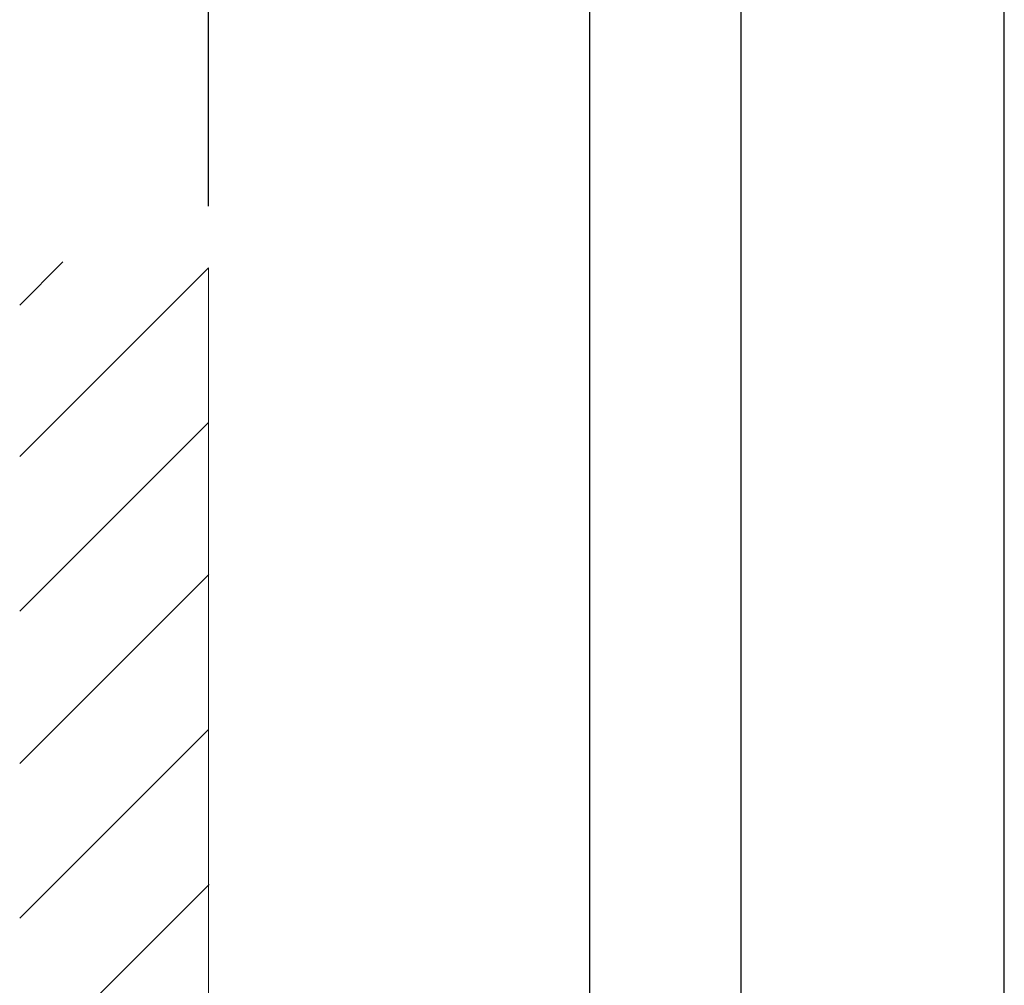
# Model space of a CAD drawing. Units: millimetres. Extents: x 18 to 3801, y 17 to 1031.
# Drawn here: x 1159 to 1240, y 639 to 717 of the extents above; entities that cross this region are included whole.
import ezdxf

# ---------------------------------------------------------------- set-up
doc = ezdxf.new("R2010")
doc.units = ezdxf.units.MM
doc.header["$LTSCALE"] = 50.8
doc.header["$PDMODE"] = 1
doc.header["$PDSIZE"] = -2
doc.linetypes.add('STYLE_12', pattern=[0.393701, 0.19685, -0.19685])
doc.layers.add('DIM', color=7, linetype='Continuous', lineweight=9)
doc.layers.add('HIDDEN', color=7, linetype='STYLE_12', lineweight=9)
doc.layers.add('MODEL', color=7, linetype='Continuous')
doc.styles.add('ＭＳ ゴシック', font='msgothic.ttc', dxfattribs={"bigfont": 'ＭＳ ゴシック'})
doc.dimstyles.new('tfrom線あり', dxfattribs={"dimtxt": 12, "dimasz": 6, "dimexe": 0, "dimexo": 25, "dimgap": 10, "dimtad": 1, "dimdec": 0, "dimzin": 11, "dimdsep": 46, "dimtxsty": 'ＭＳ ゴシック', "dimblk": 'DOT', "dimcen": 0, "dimazin": 0, "dimtfac": 1, "dimtdec": 1, "dimtix": 1, "dimtofl": 0, "dimtmove": 0, "dimatfit": 0, "dimldrblk": 'DOT', "dimfxl": 1, "dimfrac": 2, "dimtolj": 1, "dimtzin": 11, "dimarcsym": 0})

# ---------------------------------------------------------------- blocks, each defined once
blk = doc.blocks.new('_DOT')
at = {"color": 0, "linetype": 'ByBlock', "lineweight": -2}
blk.add_line((-0.5, 0), (-1, 0), dxfattribs=at)
at = {"color": 0, "linetype": 'ByBlock', "lineweight": -2, "const_width": 0.5}
blk.add_lwpolyline([(-0.25, 0, 1), (0.25, 0, 1)], format="xyb", close=True, dxfattribs=at)
blk = doc.blocks.new('*D14')
at = {"layer": 'Defpoints', "color": 0}
for p in [(1174.829, 753.982), (1174.829, 696.955), (1205.821, 612.826)]:
    blk.add_point(p, dxfattribs=at)
at = {"layer": 'DIM', "color": 0, "linetype": 'Continuous', "lineweight": -2}
for p, q in [((1174.829, 701.955), (1174.829, 753.982)), ((1202.821, 753.982), (1177.829, 753.982)), ((1205.821, 617.826), (1205.821, 753.982))]:
    blk.add_line(p, q, dxfattribs=at)
at = {"layer": 'DIM', "color": 0, "lineweight": -2, "xscale": 3, "yscale": 3, "zscale": 3, "rotation": 180}
blk.add_blockref('_DOT', (1174.829, 753.982), dxfattribs=at)
at = {"layer": 'DIM', "color": 0, "lineweight": -2, "xscale": 3, "yscale": 3, "zscale": 3}
blk.add_blockref('_DOT', (1205.821, 753.982), dxfattribs=at)
at = {"layer": 'DIM', "color": 0, "linetype": 'Continuous', "lineweight": 0, "insert": (1190.325, 764.982), "char_height": 12, "attachment_point": 5, "style": 'ＭＳ ゴシック'}
blk.add_mtext('\\A1;31', dxfattribs=at)

msp = doc.modelspace()

# ---------------------------------------------------------------- linework, layer by layer
at = {"layer": 'HIDDEN', "linetype": 'Continuous'}
for points in [[(1159.471, 693.917), (1162.976, 697.424)], [(1159.471, 681.596), (1174.829, 696.955)], [(1174.819, 597.424), (1174.819, 696.946)], [(1159.471, 669.018), (1174.789, 684.339)], [(1159.471, 656.634), (1174.851, 672.015)], [(1159.471, 644.057), (1174.812, 659.399)], [(1159.465, 631.401), (1174.858, 646.793)]]:
    msp.add_lwpolyline(points, dxfattribs=at)
at = {"layer": 'MODEL'}
for points in [[(1218.123, 614.752), (1218.123, 792.025)], [(1239.523, 614.752), (1239.523, 729.645)]]:
    msp.add_lwpolyline(points, dxfattribs=at)

# ---------------------------------------------------------------- dimensions: what is measured, and where the dimension line sits
at = {"layer": 'DIM', "linetype": 'Continuous', "lineweight": 0}
dim = msp.add_linear_dim(base=(1174.829, 753.982), p1=(1205.821, 612.826), p2=(1174.829, 696.955), dimstyle='tfrom線あり', override={"dimasz": 3, "dimexo": 5, "dimgap": 5, "dimpost": '<>'}, dxfattribs=at)
dim.commit()
dim.dimension.update_dxf_attribs({"geometry": '*D14', "text_midpoint": (1190.325, 753.982), "dimtype": 160})

doc.saveas('drawing.dxf')
